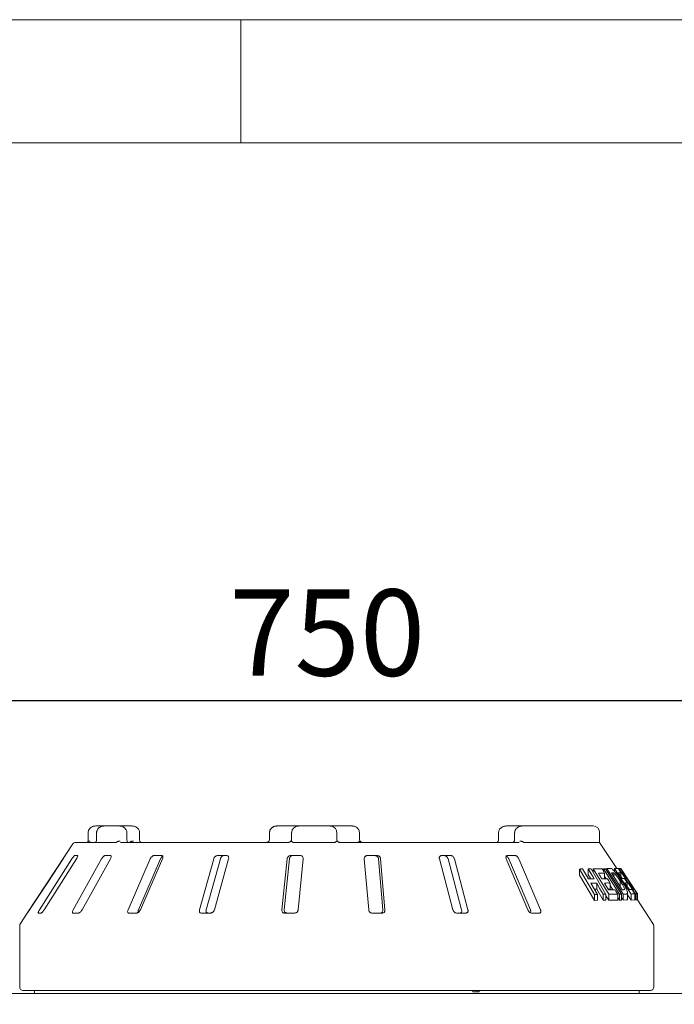
# Model space of a CAD drawing. Units: millimetres. Extents: x 5 to 415, y 5 to 292.
# Drawn here: x 351 to 378, y 252 to 292 of the extents above; entities that cross this region are included whole.
import ezdxf

# ---------------------------------------------------------------- set-up
doc = ezdxf.new("R2010")
doc.units = ezdxf.units.MM
doc.layers.add('BEMAßUNG', color=96, linetype='Continuous')
doc.styles.add('SLDTEXTSTYLE1', font='TXT', dxfattribs={"width": 0.75})
doc.dimstyles.new('SLDDIMSTYLE0', dxfattribs={"dimtxt": 3.5, "dimasz": 3.302, "dimexe": 0, "dimexo": 0.0625, "dimgap": 0.875, "dimtad": 1, "dimlfac": 15, "dimrnd": 1e-09, "dimzin": 12, "dimdsep": 46, "dimtxsty": 'SLDTEXTSTYLE1', "dimsah": 1, "dimcen": 0.09, "dimadec": 0, "dimazin": 3, "dimtfac": 1, "dimtofl": 0, "dimtmove": 0, "dimatfit": 3, "dimfxl": 0, "dimfrac": 2, "dimtolj": 1, "dimtzin": 12, "dimarcsym": 0})

# ---------------------------------------------------------------- blocks, each defined once
blk = doc.blocks.new('_D_22')
at = {"layer": 'BEMAßUNG'}
for p, q in [((339.692, 253.058), (339.692, 265.374)), ((389.692, 253.058), (389.692, 265.374)), ((389.692, 264.374), (339.692, 264.374))]:
    blk.add_line(p, q, dxfattribs=at)
for points in [[(339.692, 264.374), (342.994, 263.866), (342.994, 264.882)], [(389.692, 264.374), (386.39, 264.882), (386.39, 263.866)]]:
    blk.add_solid(points, dxfattribs=at)
at = {"layer": 'BEMAßUNG', "insert": (359.531, 268.885), "char_height": 3.5, "attachment_point": 1, "style": 'SLDTEXTSTYLE1'}
blk.add_mtext('750', dxfattribs=at)

msp = doc.modelspace()

# ---------------------------------------------------------------- linework, layer by layer
at = {"color": 7, "linetype": 'Continuous', "lineweight": 0}
for p, q in [((415, 292), (5, 292)), ((360, 287), (360, 292)), ((410, 287), (10, 287))]:
    msp.add_line(p, q, dxfattribs=at)
at = {"color": 7, "linetype": 'Continuous', "lineweight": 15}
for p, q in [((354.10713, 259.29108), (354.44803, 259.29108)), ((355.05937, 259.29108), (354.45144, 259.29108)), ((355.57149, 259.29108), (355.05671, 259.29108)), ((361.45887, 259.29108), (362.3488, 259.29108)), ((363.62546, 259.29108), (362.34939, 259.29108)), ((364.5326, 259.29108), (363.62546, 259.29108)), ((370.7792, 259.29108), (371.43448, 259.29108)), ((374.29213, 259.29108), (371.43218, 259.29108)), ((353.80284, 259.02442), (353.80284, 258.75775)), ((354.1405, 259.02442), (354.1405, 258.75775)), ((355.37524, 258.75775), (355.37524, 259.02442)), ((355.89011, 258.75775), (355.89011, 259.02442)), ((361.16157, 259.02442), (361.16157, 258.75775)), ((362.06115, 259.02442), (362.06115, 258.75775)), ((363.89213, 259.02442), (363.89213, 258.75775)), ((364.8106, 258.75775), (364.8106, 259.02442)), ((370.45966, 259.02442), (370.45966, 258.75775)), ((371.11209, 259.02442), (371.11209, 258.75775)), ((374.55879, 258.62442), (374.55879, 259.02442)), ((353.18593, 258.56453), (352.87346, 258.09108)), ((353.29722, 258.62442), (354.11167, 258.62442)), ((354.13739, 258.62442), (354.92632, 258.62442)), ((355.11418, 258.62442), (361.92118, 258.62442)), ((362.1373, 258.62442), (363.79328, 258.62442)), ((363.89213, 258.75775), (363.89964, 258.71362)), ((363.92134, 258.67446), (363.9541, 258.6453)), ((364.02546, 258.62442), (371.28899, 258.62442)), ((371.50417, 258.62442), (374.55879, 258.62442)), ((375.25347, 257.57188), (374.55879, 258.62442)), ((352.87322, 258.09073), (351.33346, 255.75775)), ((352.87527, 258.09108), (352.87346, 258.09108)), ((353.37137, 258.09108), (353.25943, 258.09108)), ((354.70807, 258.09108), (354.49315, 258.09108)), ((356.77858, 258.09108), (356.47784, 258.09108)), ((359.41747, 258.09108), (359.05494, 258.09108)), ((362.41388, 258.09108), (362.01853, 258.09108)), ((365.5284, 258.09108), (365.13183, 258.09108)), ((368.51219, 258.09108), (368.14606, 258.09108)), ((371.12683, 258.09108), (370.82041, 258.09108)), ((353.1407, 257.95775), (351.83067, 255.89108)), ((352.01722, 255.89108), (353.32725, 257.95775)), ((354.34998, 257.95775), (353.19913, 255.89108)), ((353.55733, 255.89108), (354.70818, 257.95775)), ((356.32168, 257.95775), (355.42197, 255.89108)), ((355.84346, 255.89108), (356.74322, 257.95775)), ((355.9232, 255.89108), (356.8229, 257.95775)), ((358.89826, 257.95775), (358.32158, 255.89108)), ((358.59174, 255.89108), (359.16845, 257.95775)), ((358.92578, 255.89108), (359.50246, 257.95775)), ((361.87385, 257.95775), (361.66627, 255.89108)), ((361.76352, 255.89108), (361.97111, 257.95775)), ((362.32518, 255.89108), (362.53276, 257.95775)), ((365.0107, 257.95775), (365.18881, 255.89108)), ((365.58822, 257.95775), (365.76633, 255.89108)), ((365.84977, 255.89108), (365.67167, 257.95775)), ((368.05818, 257.95775), (368.60775, 255.89108)), ((368.4109, 257.95775), (368.96049, 255.89108)), ((369.21796, 255.89108), (368.66839, 257.95775)), ((370.77279, 257.95775), (371.6499, 255.89108)), ((370.87253, 257.95775), (371.74969, 255.89108)), ((372.1606, 255.89108), (371.28349, 257.95775)), ((373.7477, 257.54489), (373.7477, 257.30283)), ((374.3492, 256.51296), (373.7477, 257.54489)), ((374.3492, 256.2709), (373.7477, 257.30283)), ((373.8702, 257.55006), (374.10688, 257.14368)), ((374.10188, 257.55299), (374.10188, 257.31094)), ((374.19801, 257.1458), (374.10188, 257.31094)), ((374.21531, 257.55099), (374.81637, 256.51872)), ((374.30226, 257.5479), (374.30226, 257.40166)), ((374.92906, 256.51958), (374.30226, 257.5479)), ((374.71966, 257.55413), (374.71966, 257.45108)), ((375.36291, 256.52301), (374.71966, 257.55413)), ((374.76398, 257.37827), (374.76398, 257.15226)), ((374.81978, 257.15159), (374.76398, 257.24103)), ((374.8015, 257.55494), (375.44467, 256.52377)), ((374.85888, 257.56054), (374.85888, 257.46293)), ((375.51861, 256.52661), (374.85888, 257.56054)), ((375.04113, 257.38999), (375.47791, 256.70499)), ((375.13158, 257.24815), (375.13158, 257.38306)), ((375.15811, 257.56724), (375.15811, 257.45159)), ((375.83366, 256.53002), (375.15811, 257.56724)), ((375.32665, 257.56724), (375.34509, 257.57005)), ((375.3355, 257.56593), (375.3355, 257.53342)), ((376.01654, 256.53233), (375.3355, 257.56593)), ((375.38047, 257.57148), (375.40245, 257.56942)), ((375.40947, 257.57112), (375.40899, 257.56622)), ((376.09675, 256.53623), (375.41484, 257.56942)), ((375.41515, 257.56617), (375.41522, 257.56776)), ((376.09724, 256.53327), (375.41515, 257.56617)), ((375.42631, 257.39394), (375.42631, 257.23046)), ((375.58601, 257.22592), (375.58601, 257.28171)), ((374.2086, 256.96911), (374.47133, 256.51784)), ((374.44015, 256.97194), (374.44015, 256.72989)), ((374.99133, 256.9774), (374.99133, 256.73535)), ((375.1027, 256.69807), (374.99133, 256.8766)), ((375.3997, 256.82765), (375.3997, 257.04653)), ((375.68311, 256.98973), (375.68311, 256.83591)), ((375.87509, 256.78688), (375.87509, 256.84636)), ((374.44015, 256.72989), (374.34853, 256.72876)), ((374.3492, 256.51296), (374.3492, 256.2709)), ((374.70279, 256.27855), (374.44015, 256.72989)), ((374.47133, 256.51784), (374.47133, 256.27579)), ((374.70279, 256.52061), (374.70279, 256.27855)), ((374.81637, 256.51872), (374.81637, 256.27667)), ((374.92906, 256.27753), (374.81637, 256.46241)), ((374.99133, 256.73535), (374.90104, 256.73523)), ((374.92906, 256.51958), (374.92906, 256.27753)), ((375.29297, 256.5232), (375.29297, 256.28114)), ((375.36291, 256.52301), (375.36291, 256.28096)), ((375.44467, 256.52377), (375.44467, 256.28171)), ((375.51861, 256.52661), (375.51861, 256.28456)), ((375.69452, 256.33627), (375.69452, 256.57967)), ((375.83366, 256.28797), (375.69452, 256.5016)), ((375.83366, 256.53002), (375.83366, 256.28797)), ((375.99062, 256.53178), (375.99062, 256.28972)), ((376.01654, 256.53233), (376.01654, 256.29028)), ((376.07082, 256.30366), (376.07082, 256.54571)), ((376.09721, 256.53424), (376.09724, 256.53327)), ((376.09724, 256.53327), (376.09724, 256.29122)), ((376.09729, 256.29206), (376.09729, 256.53424)), ((374.47133, 256.27579), (374.3492, 256.2709)), ((374.81637, 256.27667), (374.70279, 256.27855)), ((375.29297, 256.28114), (374.92906, 256.27753)), ((375.36291, 256.28096), (375.29297, 256.39306)), ((375.44467, 256.28171), (375.36291, 256.28096)), ((375.51861, 256.28456), (375.44467, 256.40042)), ((375.64829, 256.2907), (375.51861, 256.28456)), ((375.99062, 256.28972), (375.83366, 256.28797)), ((376.01654, 256.29028), (375.99062, 256.32962)), ((376.01654, 256.29028), (376.05454, 256.2953)), ((376.09724, 256.29122), (376.07082, 256.33123)), ((376.72571, 255.3412), (376.09678, 256.29414)), ((376.097, 256.29206), (376.09724, 256.29122)), ((351.33346, 255.75775), (351.05854, 255.3412)), ((351.33346, 255.75775), (351.33505, 255.75775)), ((351.78074, 255.75775), (351.89268, 255.75775)), ((353.19414, 255.75775), (353.40906, 255.75775)), ((355.4623, 255.75775), (355.76304, 255.75775)), ((358.40402, 255.75775), (358.76654, 255.75775)), ((361.78423, 255.75775), (362.17957, 255.75775)), ((365.33286, 255.75775), (365.72944, 255.75775)), ((368.76638, 255.75775), (369.13251, 255.75775)), ((371.81045, 255.75775), (372.11687, 255.75775)), ((351.02546, 255.23103), (351.02546, 252.75775)), ((376.75879, 252.75775), (376.75879, 255.23103)), ((340.12546, 252.49108), (389.25879, 252.49108)), ((376.62546, 252.62442), (351.15879, 252.62442)), ((351.62546, 252.62442), (351.62546, 252.49108)), ((369.40908, 252.55775), (369.40908, 252.62442)), ((369.6699, 252.55775), (369.40908, 252.55775)), ((369.5757, 252.55775), (369.5757, 252.62442)), ((369.6699, 252.62442), (369.6699, 252.55775)), ((376.15879, 252.49108), (376.15879, 252.62442))]:
    msp.add_line(p, q, dxfattribs=at)
at = {"color": 7, "linetype": 'Continuous', "lineweight": 15, "flags": 128}
for points in [[(351.42592, 255.89108), (352.17915, 257.03191), (352.79046, 257.95775)], [(374.33847, 257.14654), (374.27932, 257.24815), (374.22018, 257.34977), (374.10188, 257.55299)], [(374.65813, 257.55214), (374.6846, 257.50867), (374.71106, 257.4652), (374.76398, 257.37827)], [(375.31882, 257.39561), (375.35624, 257.33811), (375.39367, 257.28061), (375.46852, 257.1656)], [(374.70279, 256.52061), (374.63713, 256.63344), (374.57147, 256.74627), (374.44015, 256.97194)], [(374.88585, 257.15063), (374.91222, 257.10732), (374.93859, 257.06402), (374.99133, 256.9774)], [(375.56928, 257.16458), (375.59774, 257.12086), (375.6262, 257.07715), (375.68311, 256.98973)], [(375.18749, 256.69642), (375.21386, 256.65311), (375.24024, 256.60981), (375.29297, 256.5232)]]:
    msp.add_lwpolyline(points, dxfattribs=at)
at = {"color": 7, "linetype": 'Continuous', "lineweight": 15}
for centre, radius, start, end in [((374.29213, 259.02442), 0.26667, 0, 90), ((353.29722, 258.49108), 0.13333, 90, 146.575189), ((351.22546, 255.23103), 0.2, 146.575189, 180), ((376.55879, 255.23103), 0.2, 0, 33.424811), ((351.15879, 252.75775), 0.13333, 180, 270), ((376.62546, 252.75775), 0.13333, 270, 0)]:
    msp.add_arc(centre, radius, start, end, dxfattribs=at)
for points, knots in [([(354.10713, 259.29108), (354.08797, 259.29017), (354.04293, 259.28803), (353.97548, 259.26831), (353.91065, 259.23243), (353.85868, 259.18415), (353.82285, 259.12624), (353.80355, 259.07117), (353.80514, 259.03663), (353.8057, 259.02442)], [0, 0, 0, 0, 0.13103217, 0.30816322, 0.47306841, 0.62724853, 0.77469056, 0.92034116, 1, 1, 1, 1]), ([(354.45144, 259.29108), (354.43209, 259.2902), (354.38626, 259.28809), (354.31757, 259.26867), (354.25137, 259.23311), (354.19839, 259.18528), (354.16153, 259.12787), (354.14179, 259.07245), (354.14253, 259.03728), (354.1428, 259.02437)], [0, 0, 0, 0, 0.12975847, 0.30737642, 0.4721089, 0.6255066, 0.77183039, 0.91626171, 1, 1, 1, 1]), ([(354.45144, 259.29108), (354.45116, 259.29108), (354.45059, 259.29108), (354.44953, 259.29108), (354.44786, 259.29107), (354.44481, 259.29103), (354.43915, 259.29088), (354.4286, 259.2904), (354.40868, 259.28868), (354.36848, 259.28213), (354.30287, 259.26047), (354.24009, 259.21799), (354.19221, 259.16193), (354.16225, 259.10451), (354.15242, 259.05436), (354.15212, 259.02722), (354.15209, 259.02442)], [0, 0, 0, 0, 0.00192108, 0.00384717, 0.00712884, 0.01321058, 0.024487, 0.04543311, 0.08459947, 0.15966997, 0.32045391, 0.54853262, 0.66105545, 0.81658332, 0.9810849, 1, 1, 1, 1]), ([(355.37349, 259.0245), (355.37283, 259.04342), (355.37139, 259.08438), (355.34606, 259.14262), (355.30669, 259.19529), (355.25435, 259.2381), (355.19047, 259.27011), (355.12378, 259.28819), (355.07881, 259.29021), (355.05937, 259.29108)], [0, 0, 0, 0, 0.12269278, 0.26552831, 0.40553374, 0.54988999, 0.70384809, 0.87201996, 1, 1, 1, 1]), ([(355.88834, 259.02448), (355.88768, 259.04335), (355.88627, 259.0842), (355.86092, 259.14226), (355.82154, 259.19479), (355.76913, 259.23756), (355.70505, 259.26965), (355.63748, 259.28808), (355.59163, 259.29017), (355.57149, 259.29108)], [0, 0, 0, 0, 0.12206588, 0.2642182, 0.40351972, 0.54726553, 0.70066655, 0.86847183, 1, 1, 1, 1]), ([(361.45887, 259.29108), (361.43992, 259.29014), (361.3957, 259.28794), (361.32953, 259.26785), (361.2661, 259.23156), (361.21524, 259.18276), (361.18041, 259.12435), (361.16198, 259.06971), (361.16376, 259.03588), (361.16436, 259.02442)], [0, 0, 0, 0, 0.13248225, 0.30914848, 0.47437708, 0.62942205, 0.77797673, 0.92482271, 1, 1, 1, 1]), ([(361.45887, 259.29108), (361.4586, 259.29108), (361.45804, 259.29108), (361.45702, 259.29108), (361.4554, 259.29107), (361.45243, 259.29103), (361.44692, 259.29089), (361.43664, 259.2904), (361.4172, 259.2887), (361.37784, 259.28217), (361.31361, 259.26051), (361.25215, 259.21799), (361.20534, 259.16192), (361.17605, 259.1045), (361.16645, 259.05435), (361.16615, 259.02722), (361.16612, 259.02442)], [0, 0, 0, 0, 0.00192228, 0.00382572, 0.00708959, 0.01313952, 0.02436098, 0.0452186, 0.08426516, 0.15926201, 0.32046752, 0.54844296, 0.6609375, 0.81648454, 0.98107322, 1, 1, 1, 1]), ([(362.06318, 259.02442), (362.06321, 259.02722), (362.0635, 259.05435), (362.07289, 259.1045), (362.10153, 259.16192), (362.1473, 259.21799), (362.20739, 259.26051), (362.27019, 259.28217), (362.30866, 259.2887), (362.32766, 259.2904), (362.33771, 259.29089), (362.34309, 259.29103), (362.346, 259.29107), (362.34758, 259.29108), (362.34858, 259.29108), (362.34912, 259.29108), (362.34939, 259.29108)], [0, 0, 0, 0, 0.01892678, 0.18351546, 0.3390625, 0.45155704, 0.67953248, 0.84073799, 0.91573484, 0.9547814, 0.97563902, 0.98686048, 0.99291041, 0.99617428, 0.99807772, 1, 1, 1, 1]), ([(363.62546, 259.29108), (363.62571, 259.29108), (363.62622, 259.29108), (363.62715, 259.29108), (363.62863, 259.29107), (363.63133, 259.29103), (363.63634, 259.29089), (363.6457, 259.2904), (363.6634, 259.2887), (363.69922, 259.28217), (363.75772, 259.26051), (363.81372, 259.21799), (363.85638, 259.16192), (363.88307, 259.1045), (363.89182, 259.05435), (363.8921, 259.02722), (363.89213, 259.02442)], [0, 0, 0, 0, 0.00192228, 0.00382572, 0.00708959, 0.01313952, 0.02436098, 0.0452186, 0.08426516, 0.15926201, 0.32046752, 0.54844296, 0.6609375, 0.81648454, 0.98107322, 1, 1, 1, 1]), ([(364.5326, 259.29108), (364.53286, 259.29108), (364.53338, 259.29108), (364.53435, 259.29108), (364.53589, 259.29107), (364.5387, 259.29103), (364.54393, 259.29089), (364.55366, 259.2904), (364.57208, 259.2887), (364.60937, 259.28217), (364.67025, 259.26051), (364.72852, 259.21799), (364.7729, 259.16192), (364.80067, 259.1045), (364.80978, 259.05435), (364.81006, 259.02722), (364.81009, 259.02442)], [0, 0, 0, 0, 0.00192228, 0.00382572, 0.007089587, 0.01313952, 0.024360983, 0.045218599, 0.084265158, 0.159262012, 0.320467519, 0.548442957, 0.660937502, 0.816484537, 0.981073219, 1, 1, 1, 1]), ([(370.7792, 259.29108), (370.75965, 259.29022), (370.71271, 259.28815), (370.64214, 259.2689), (370.57391, 259.23343), (370.51952, 259.18583), (370.48167, 259.12883), (370.46118, 259.07329), (370.46174, 259.03776), (370.46195, 259.02439)], [0, 0, 0, 0, 0.12720024, 0.30555255, 0.47096903, 0.62441812, 0.77001216, 0.91346555, 1, 1, 1, 1]), ([(371.43218, 259.29108), (371.41262, 259.29022), (371.36561, 259.28815), (371.29493, 259.26892), (371.22658, 259.23347), (371.17211, 259.18591), (371.13418, 259.12894), (371.11364, 259.07338), (371.11417, 259.0378), (371.11438, 259.02437)], [0, 0, 0, 0, 0.12710303, 0.30549241, 0.47090796, 0.62429865, 0.76979139, 0.91313138, 1, 1, 1, 1]), ([(353.80131, 258.65761), (353.7918, 258.64795), (353.77811, 258.63404), (353.7694, 258.62722), (353.76675, 258.62514)], [0, 0, 0, 0, 0.69501594, 1, 1, 1, 1]), ([(353.80268, 258.75774), (353.80272, 258.75446), (353.80304, 258.7304), (353.80004, 258.68615), (353.79399, 258.6534), (353.79106, 258.63758)], [0, 0, 0, 0, 0.07541862, 0.55329017, 1, 1, 1, 1]), ([(353.80163, 258.65735), (353.80176, 258.65761), (353.8054, 258.6647), (353.82441, 258.67166), (353.85283, 258.67539), (353.87441, 258.67283), (353.88337, 258.67111), (353.88358, 258.67107)], [0, 0, 0, 0, 0.01369605, 0.3769647, 0.74582357, 0.99391458, 1, 1, 1, 1]), ([(354.13618, 258.66112), (354.12626, 258.65184), (354.10867, 258.63538), (354.0919, 258.62328), (354.08468, 258.61976), (354.08615, 258.62031), (354.08632, 258.62037)], [0, 0, 0, 0, 0.41288736, 0.73278147, 0.97007964, 1, 1, 1, 1]), ([(354.13739, 258.62442), (354.13434, 258.62491), (354.12859, 258.62584), (354.12606, 258.63225), (354.1261, 258.6369), (354.1261, 258.63774)], [0, 0, 0, 0, 0.48125572, 0.9062959, 1, 1, 1, 1]), ([(354.14031, 258.75774), (354.14036, 258.75462), (354.14073, 258.7316), (354.13722, 258.69011), (354.13025, 258.66011), (354.12698, 258.64602)], [0, 0, 0, 0, 0.07663346, 0.56646191, 1, 1, 1, 1]), ([(354.95983, 258.63774), (354.95393, 258.6339), (354.94153, 258.62581), (354.93155, 258.6249), (354.92632, 258.62442)], [0, 0, 0, 0, 0.475956998, 1, 1, 1, 1]), ([(354.95983, 258.63774), (354.97127, 258.64507), (354.99416, 258.65972), (355.03745, 258.67214), (355.07662, 258.6753), (355.10011, 258.67283), (355.10922, 258.67111), (355.10944, 258.67107)], [0, 0, 0, 0, 0.26925733, 0.53839941, 0.81168324, 0.99549137, 1, 1, 1, 1]), ([(355.41029, 258.61899), (355.41081, 258.61865), (355.41278, 258.61737), (355.40402, 258.62631), (355.39198, 258.6511), (355.38097, 258.69003), (355.37493, 258.728), (355.37595, 258.75138), (355.37622, 258.75765)], [0, 0, 0, 0, 0.06999959, 0.26314528, 0.46603338, 0.67832057, 0.91372019, 1, 1, 1, 1]), ([(355.50055, 258.63774), (355.51244, 258.64507), (355.53622, 258.65972), (355.57964, 258.67214), (355.61809, 258.6753), (355.64073, 258.67283), (355.64945, 258.67111), (355.64966, 258.67107)], [0, 0, 0, 0, 0.26925733, 0.53839941, 0.81168324, 0.99549137, 1, 1, 1, 1]), ([(355.93148, 258.62296), (355.93065, 258.62342), (355.92901, 258.62432), (355.91568, 258.64118), (355.90207, 258.67212), (355.89172, 258.71311), (355.89108, 258.74366), (355.89079, 258.7579)], [0, 0, 0, 0, 0.19214228, 0.38515803, 0.58653601, 0.80731132, 1, 1, 1, 1]), ([(361.1328, 258.67492), (361.12929, 258.67107), (361.11655, 258.6571), (361.08771, 258.64008), (361.053, 258.62728), (361.02582, 258.62368), (361.01279, 258.62485), (361.00744, 258.62533)], [0, 0, 0, 0, 0.119483701, 0.4327512, 0.66275906, 0.861447633, 1, 1, 1, 1]), ([(361.16088, 258.77171), (361.16124, 258.76508), (361.16242, 258.74295), (361.15548, 258.70723), (361.13977, 258.68481), (361.13267, 258.67467)], [0, 0, 0, 0, 0.19015608, 0.634192782, 1, 1, 1, 1]), ([(361.13399, 258.67387), (361.13397, 258.67329), (361.13395, 258.6727), (361.135, 258.67111), (361.13503, 258.67107)], [0, 0, 0, 0, 0.97404091, 1, 1, 1, 1]), ([(361.92118, 258.62442), (361.9318, 258.62512), (361.94505, 258.62601), (361.9713, 258.63295), (362.00136, 258.64594), (362.0209, 258.66221), (362.03154, 258.67107)], [0, 0, 0, 0, 0.2378406, 0.29649845, 0.61691225, 1, 1, 1, 1]), ([(362.06046, 258.77147), (362.06082, 258.76495), (362.06204, 258.74257), (362.05404, 258.70443), (362.03558, 258.68004), (362.02661, 258.6682)], [0, 0, 0, 0, 0.17449182, 0.59882684, 1, 1, 1, 1]), ([(362.09139, 258.63774), (362.08169, 258.64508), (362.06228, 258.65974), (362.04212, 258.67215), (362.03254, 258.6753), (362.03127, 258.67282), (362.03153, 258.67111), (362.03154, 258.67107)], [0, 0, 0, 0, 0.269438906, 0.538762095, 0.812057169, 0.995491362, 1, 1, 1, 1]), ([(362.1373, 258.62442), (362.12917, 258.62491), (362.11386, 258.62584), (362.09886, 258.63225), (362.09254, 258.6369), (362.09139, 258.63774)], [0, 0, 0, 0, 0.48125572, 0.9062959, 1, 1, 1, 1]), ([(363.84139, 258.63774), (363.83446, 258.6339), (363.81991, 258.62581), (363.80244, 258.6249), (363.79328, 258.62442)], [0, 0, 0, 0, 0.475957, 1, 1, 1, 1]), ([(363.84139, 258.63774), (363.85238, 258.64507), (363.87436, 258.65972), (363.90089, 258.67214), (363.91702, 258.6753), (363.92262, 258.67283), (363.92411, 258.67111), (363.92415, 258.67107)], [0, 0, 0, 0, 0.269257331, 0.538399413, 0.811683241, 0.995491375, 1, 1, 1, 1]), ([(363.89213, 258.75775), (363.89359, 258.74277), (363.89652, 258.71281), (363.9127, 258.68476), (363.92321, 258.67219), (363.92415, 258.67107)], [0, 0, 0, 0, 0.476549555, 0.953109276, 1, 1, 1, 1]), ([(363.92415, 258.67107), (363.92429, 258.6709), (363.9321, 258.66181), (363.94957, 258.64592), (363.98169, 258.63033), (364.0084, 258.62487), (364.02162, 258.62452), (364.02546, 258.62442)], [0, 0, 0, 0, 0.00697481, 0.38292639, 0.70315825, 0.91376828, 1, 1, 1, 1]), ([(364.77047, 258.63774), (364.78085, 258.64507), (364.80162, 258.65972), (364.82505, 258.67214), (364.83796, 258.6753), (364.84141, 258.67283), (364.84203, 258.67111), (364.84205, 258.67107)], [0, 0, 0, 0, 0.26925733, 0.53839941, 0.81168324, 0.99549137, 1, 1, 1, 1]), ([(364.81009, 258.75775), (364.81156, 258.74277), (364.81448, 258.71281), (364.83063, 258.68476), (364.84111, 258.67219), (364.84205, 258.67107)], [0, 0, 0, 0, 0.476549555, 0.953109276, 1, 1, 1, 1]), ([(364.84205, 258.67107), (364.84221, 258.6709), (364.85104, 258.66181), (364.87029, 258.64592), (364.90407, 258.63033), (364.93128, 258.62487), (364.94446, 258.62452), (364.94829, 258.62442)], [0, 0, 0, 0, 0.00697481, 0.38292639, 0.70315825, 0.91376828, 1, 1, 1, 1]), ([(370.45866, 258.75763), (370.45894, 258.75308), (370.46023, 258.73254), (370.45214, 258.69681), (370.43588, 258.65906), (370.41553, 258.63513), (370.39896, 258.62523), (370.39242, 258.62493), (370.38903, 258.62478)], [0, 0, 0, 0, 0.05277129, 0.23840434, 0.42125861, 0.60216882, 0.79419769, 1, 1, 1, 1]), ([(371.11145, 258.75781), (371.11099, 258.74359), (371.11001, 258.71275), (371.09707, 258.67115), (371.07932, 258.64046), (371.06323, 258.6261), (371.05785, 258.62434), (371.05698, 258.62456), (371.05665, 258.62464)], [0, 0, 0, 0, 0.15486725, 0.33601892, 0.51176104, 0.68571502, 0.88013657, 1, 1, 1, 1]), ([(371.46417, 258.63774), (371.45181, 258.64508), (371.42711, 258.65974), (371.38403, 258.67215), (371.34698, 258.6753), (371.32577, 258.67282), (371.31771, 258.67111), (371.31751, 258.67107)], [0, 0, 0, 0, 0.26943891, 0.53876209, 0.81205717, 0.99549136, 1, 1, 1, 1]), ([(371.50417, 258.62442), (371.49812, 258.62491), (371.48673, 258.62584), (371.47251, 258.63225), (371.46545, 258.6369), (371.46417, 258.63774)], [0, 0, 0, 0, 0.48125572, 0.9062959, 1, 1, 1, 1]), ([(352.79046, 257.95775), (352.79999, 257.97225), (352.82116, 258.00444), (352.84791, 258.04607), (352.86687, 258.07626), (352.87483, 258.08955), (352.87516, 258.0907), (352.87527, 258.09108)], [0, 0, 0, 0, 0.2271985, 0.5045488, 0.70268419, 0.90180797, 1, 1, 1, 1]), ([(353.25943, 258.09108), (353.2575, 258.09078), (353.2519, 258.08991), (353.23767, 258.08015), (353.21607, 258.05918), (353.18975, 258.02813), (353.16347, 257.99273), (353.14747, 257.96814), (353.1407, 257.95775)], [0, 0, 0, 0, 0.08730733, 0.2521913, 0.42321624, 0.61477114, 0.83715425, 1, 1, 1, 1]), ([(353.32725, 257.95775), (353.33602, 257.97225), (353.35549, 258.00444), (353.37417, 258.04607), (353.38178, 258.07626), (353.37938, 258.08955), (353.37336, 258.0907), (353.37137, 258.09108)], [0, 0, 0, 0, 0.2271985, 0.5045488, 0.70268419, 0.90180797, 1, 1, 1, 1]), ([(354.49315, 258.09108), (354.4895, 258.09078), (354.47897, 258.08991), (354.45742, 258.08015), (354.42898, 258.05918), (354.39821, 258.02813), (354.37069, 257.99273), (354.35613, 257.96814), (354.34998, 257.95775)], [0, 0, 0, 0, 0.08730733, 0.2521913, 0.42321624, 0.61477114, 0.83715425, 1, 1, 1, 1]), ([(354.70818, 257.95775), (354.71548, 257.97225), (354.7317, 258.00444), (354.74081, 258.04607), (354.73647, 258.07626), (354.72391, 258.08955), (354.712, 258.0907), (354.70807, 258.09108)], [0, 0, 0, 0, 0.2271985, 0.5045488, 0.70268419, 0.90180797, 1, 1, 1, 1]), ([(356.47784, 258.09108), (356.47278, 258.09078), (356.45815, 258.08991), (356.431, 258.08015), (356.398, 258.05918), (356.36523, 258.02813), (356.33866, 257.99273), (356.32672, 257.96814), (356.32168, 257.95775)], [0, 0, 0, 0, 0.087307326, 0.252191298, 0.42321624, 0.614771139, 0.837154254, 1, 1, 1, 1]), ([(356.74322, 257.95775), (356.75056, 257.97215), (356.76688, 258.00412), (356.7981, 258.04194), (356.82166, 258.05812), (356.82828, 258.06266)], [0, 0, 0, 0, 0.37076235, 0.82325655, 1, 1, 1, 1]), ([(356.8229, 257.95775), (356.82816, 257.97225), (356.83983, 258.00444), (356.83865, 258.04607), (356.8227, 258.07626), (356.80097, 258.08955), (356.78414, 258.0907), (356.77858, 258.09108)], [0, 0, 0, 0, 0.2271985, 0.5045488, 0.70268419, 0.90180797, 1, 1, 1, 1]), ([(359.05494, 258.09108), (359.04887, 258.09078), (359.03131, 258.08991), (359.00072, 258.08015), (358.9658, 258.05918), (358.93366, 258.02813), (358.91016, 257.99273), (358.9018, 257.96814), (358.89826, 257.95775)], [0, 0, 0, 0, 0.08730733, 0.2521913, 0.42321624, 0.61477114, 0.83715425, 1, 1, 1, 1]), ([(359.16845, 257.95775), (359.17372, 257.97225), (359.18541, 258.00444), (359.21939, 258.04607), (359.26166, 258.07626), (359.29751, 258.08955), (359.3182, 258.0907), (359.32505, 258.09108)], [0, 0, 0, 0, 0.22725458, 0.50460576, 0.70259577, 0.90156908, 1, 1, 1, 1]), ([(359.50246, 257.95775), (359.50525, 257.97225), (359.51144, 258.00444), (359.50006, 258.04607), (359.47378, 258.07626), (359.44463, 258.08955), (359.42421, 258.0907), (359.41747, 258.09108)], [0, 0, 0, 0, 0.2271985, 0.5045488, 0.70268419, 0.90180797, 1, 1, 1, 1]), ([(362.01853, 258.09108), (362.01193, 258.09078), (361.99285, 258.08991), (361.96127, 258.08015), (361.92722, 258.05918), (361.89827, 258.02813), (361.87972, 257.99273), (361.8756, 257.96814), (361.87385, 257.95775)], [0, 0, 0, 0, 0.087307326, 0.252191298, 0.42321624, 0.614771139, 0.837154254, 1, 1, 1, 1]), ([(361.97111, 257.95775), (361.97391, 257.97225), (361.98013, 258.00444), (362.00894, 258.04607), (362.0492, 258.07626), (362.08586, 258.08955), (362.10832, 258.0907), (362.11576, 258.09108)], [0, 0, 0, 0, 0.22725458, 0.50460576, 0.70259577, 0.90156908, 1, 1, 1, 1]), ([(362.53276, 257.95775), (362.53286, 257.97225), (362.53307, 258.00444), (362.5124, 258.04607), (362.47788, 258.07626), (362.44363, 258.08955), (362.42127, 258.0907), (362.41388, 258.09108)], [0, 0, 0, 0, 0.2271985, 0.5045488, 0.70268419, 0.90180797, 1, 1, 1, 1]), ([(365.13183, 258.09108), (365.12522, 258.09078), (365.10614, 258.08991), (365.0761, 258.08015), (365.04563, 258.05918), (365.02219, 258.02813), (365.01008, 257.99273), (365.01052, 257.96814), (365.0107, 257.95775)], [0, 0, 0, 0, 0.08730733, 0.2521913, 0.42321624, 0.61477114, 0.83715425, 1, 1, 1, 1]), ([(365.44498, 258.09108), (365.45163, 258.09078), (365.47079, 258.08991), (365.50236, 258.08012), (365.53622, 258.05911), (365.56479, 258.02806), (365.58285, 257.99268), (365.58662, 257.96812), (365.58822, 257.95775)], [0, 0, 0, 0, 0.08765325, 0.25264182, 0.42368644, 0.61517673, 0.83743279, 1, 1, 1, 1]), ([(365.67167, 257.95775), (365.66907, 257.97225), (365.66329, 258.00444), (365.63498, 258.04607), (365.59499, 258.07626), (365.55838, 258.08955), (365.53585, 258.0907), (365.5284, 258.09108)], [0, 0, 0, 0, 0.2271985, 0.5045488, 0.70268419, 0.90180797, 1, 1, 1, 1]), ([(368.14606, 258.09108), (368.13999, 258.09078), (368.12244, 258.08991), (368.09633, 258.08015), (368.07187, 258.05918), (368.05582, 258.02813), (368.05111, 257.99273), (368.05608, 257.96814), (368.05818, 257.95775)], [0, 0, 0, 0, 0.087307326, 0.252191298, 0.42321624, 0.614771139, 0.837154254, 1, 1, 1, 1]), ([(368.25478, 258.09108), (368.26094, 258.09078), (368.27868, 258.08991), (368.30945, 258.08012), (368.34438, 258.05911), (368.37632, 258.02806), (368.39945, 257.99268), (368.4075, 257.96812), (368.4109, 257.95775)], [0, 0, 0, 0, 0.08765325, 0.25264182, 0.42368644, 0.61517673, 0.83743279, 1, 1, 1, 1]), ([(368.66839, 257.95775), (368.6633, 257.97225), (368.65199, 258.00444), (368.6183, 258.04607), (368.57603, 258.07626), (368.53999, 258.08955), (368.51909, 258.0907), (368.51219, 258.09108)], [0, 0, 0, 0, 0.2271985, 0.5045488, 0.70268419, 0.90180797, 1, 1, 1, 1]), ([(370.82041, 258.09108), (370.81535, 258.09078), (370.80073, 258.08991), (370.78064, 258.08015), (370.76416, 258.05918), (370.75676, 258.02813), (370.75983, 257.99273), (370.76894, 257.96814), (370.77279, 257.95775)], [0, 0, 0, 0, 0.08730733, 0.2521913, 0.42321624, 0.61477114, 0.83715425, 1, 1, 1, 1]), ([(370.77532, 258.07119), (370.78196, 258.0673), (370.80068, 258.05635), (370.8295, 258.02777), (370.85594, 257.99273), (370.86761, 257.96814), (370.87253, 257.95775)], [0, 0, 0, 0, 0.154408837, 0.435371335, 0.76147465, 1, 1, 1, 1]), ([(371.28349, 257.95775), (371.27631, 257.97225), (371.26038, 258.00444), (371.22401, 258.04607), (371.18283, 258.07626), (371.15023, 258.08955), (371.13264, 258.0907), (371.12683, 258.09108)], [0, 0, 0, 0, 0.2271985, 0.504548796, 0.702684189, 0.901807974, 1, 1, 1, 1]), ([(373.7477, 257.54489), (373.75801, 257.54542), (373.77862, 257.5465), (373.81965, 257.54822), (373.84998, 257.54932), (373.8702, 257.55006)], [0, 0, 0, 0, 0.25000413, 0.50000748, 1, 1, 1, 1]), ([(374.10188, 257.55299), (374.11143, 257.55293), (374.13054, 257.55282), (374.16856, 257.55215), (374.19661, 257.55146), (374.21531, 257.55099)], [0, 0, 0, 0, 0.25000417, 0.50000754, 1, 1, 1, 1]), ([(374.30226, 257.5479), (374.33352, 257.54941), (374.39606, 257.55242), (374.51668, 257.55528), (374.60155, 257.5534), (374.65813, 257.55214)], [0, 0, 0, 0, 0.25002225, 0.500042376, 1, 1, 1, 1]), ([(374.76398, 257.37827), (374.74361, 257.37888), (374.70286, 257.3801), (374.61893, 257.38098), (374.55309, 257.37945), (374.50919, 257.37843)], [0, 0, 0, 0, 0.25001538, 0.50002849, 1, 1, 1, 1]), ([(374.50919, 257.37843), (374.52078, 257.35942), (374.54394, 257.3214), (374.59028, 257.24536), (374.62504, 257.18832), (374.64821, 257.1503)], [0, 0, 0, 0, 0.2500004, 0.5000008, 1, 1, 1, 1]), ([(374.71966, 257.55413), (374.72659, 257.55431), (374.74044, 257.55466), (374.76794, 257.55493), (374.78807, 257.55493), (374.8015, 257.55494)], [0, 0, 0, 0, 0.25000417, 0.50000754, 1, 1, 1, 1]), ([(374.85888, 257.56054), (374.86986, 257.56135), (374.89183, 257.56298), (374.9346, 257.56544), (374.96524, 257.56629), (374.98566, 257.56686)], [0, 0, 0, 0, 0.250008311, 0.50001516, 1, 1, 1, 1]), ([(374.98566, 257.56686), (374.9983, 257.5666), (375.02344, 257.56609), (375.07485, 257.54131), (375.1484, 257.47238), (375.244, 257.36032), (375.35458, 257.2086), (375.42917, 257.09332), (375.46646, 257.03569)], [0, 0, 0, 0, 0.14230188, 0.28298284, 0.43178467, 0.57994773, 0.79002244, 1, 1, 1, 1]), ([(375.07201, 257.39139), (375.06946, 257.3913), (375.06436, 257.39111), (375.05411, 257.39064), (375.04632, 257.39025), (375.04113, 257.38999)], [0, 0, 0, 0, 0.25000085, 0.50000154, 1, 1, 1, 1]), ([(375.13158, 257.38306), (375.1259, 257.38508), (375.11457, 257.38913), (375.09513, 257.39141), (375.08125, 257.3914), (375.07201, 257.39139)], [0, 0, 0, 0, 0.250724232, 0.500966309, 1, 1, 1, 1]), ([(375.3997, 257.04653), (375.37033, 257.09214), (375.32082, 257.16903), (375.25105, 257.26676), (375.19711, 257.33122), (375.15775, 257.36848), (375.1394, 257.3787), (375.13158, 257.38306)], [0, 0, 0, 0, 0.32928427, 0.55512638, 0.71707469, 0.87942567, 1, 1, 1, 1]), ([(375.15811, 257.56724), (375.17265, 257.56857), (375.20175, 257.57122), (375.25518, 257.57338), (375.28931, 257.571), (375.31206, 257.56942)], [0, 0, 0, 0, 0.250022121, 0.500042126, 1, 1, 1, 1]), ([(375.31206, 257.56942), (375.32158, 257.55479), (375.34063, 257.52555), (375.37871, 257.46705), (375.40727, 257.42318), (375.42631, 257.39394)], [0, 0, 0, 0, 0.25000046, 0.50000092, 1, 1, 1, 1]), ([(375.33878, 257.57016), (375.33505, 257.57034), (375.32731, 257.57072), (375.31741, 257.56965), (375.31227, 257.5691)], [0, 0, 0, 0, 0.4814484, 1, 1, 1, 1]), ([(375.42631, 257.39394), (375.41826, 257.39467), (375.40217, 257.39614), (375.36741, 257.39751), (375.33825, 257.39637), (375.31882, 257.39561)], [0, 0, 0, 0, 0.2500153, 0.50002834, 1, 1, 1, 1]), ([(375.3355, 257.56593), (375.33968, 257.56674), (375.34803, 257.56837), (375.36334, 257.57069), (375.37306, 257.57127), (375.37954, 257.57165)], [0, 0, 0, 0, 0.25000976, 0.50001781, 1, 1, 1, 1]), ([(375.37954, 257.57165), (375.38401, 257.5709), (375.39209, 257.56953), (375.41171, 257.55095), (375.45101, 257.49795), (375.49603, 257.43327), (375.54107, 257.36662), (375.56911, 257.3242), (375.58014, 257.3075)], [0, 0, 0, 0, 0.254711473, 0.460981691, 0.613073284, 0.764555363, 0.907365761, 1, 1, 1, 1]), ([(375.41472, 257.56934), (375.41461, 257.56957), (375.41399, 257.5709), (375.41152, 257.57102), (375.40947, 257.57112)], [0, 0, 0, 0, 0.17081806, 1, 1, 1, 1]), ([(375.48501, 257.39907), (375.48403, 257.39901), (375.48206, 257.39888), (375.47806, 257.39849), (375.4749, 257.39813), (375.47278, 257.39789)], [0, 0, 0, 0, 0.25000137, 0.50000248, 1, 1, 1, 1]), ([(375.47278, 257.39789), (375.4859, 257.37797), (375.51213, 257.33813), (375.56459, 257.25846), (375.60393, 257.1987), (375.63017, 257.15886)], [0, 0, 0, 0, 0.2500003, 0.50000061, 1, 1, 1, 1]), ([(375.58601, 257.28171), (375.57581, 257.29709), (375.55792, 257.32407), (375.53448, 257.35757), (375.51666, 257.38179), (375.49724, 257.40377), (375.49405, 257.39844), (375.48722, 257.39891), (375.48501, 257.39907)], [0, 0, 0, 0, 0.13138375, 0.23051671, 0.3292308, 0.43322471, 0.81627496, 1, 1, 1, 1]), ([(375.58014, 257.3075), (375.59737, 257.2812), (375.63562, 257.22282), (375.68314, 257.14747), (375.70861, 257.10455), (375.71692, 257.08905), (375.7187, 257.08573)], [0, 0, 0, 0, 0.28083111, 0.62316792, 0.91933296, 1, 1, 1, 1]), ([(375.6553, 257.16378), (375.65441, 257.16714), (375.65286, 257.173), (375.64008, 257.19639), (375.62177, 257.22647), (375.60251, 257.25656), (375.59065, 257.27464), (375.58601, 257.28171)], [0, 0, 0, 0, 0.27997978, 0.48866794, 0.69900763, 0.88233741, 1, 1, 1, 1]), ([(374.10688, 257.14368), (374.1266, 257.14424), (374.16605, 257.14536), (374.24377, 257.1467), (374.30059, 257.14661), (374.33847, 257.14654)], [0, 0, 0, 0, 0.25000906, 0.50001653, 1, 1, 1, 1]), ([(374.44015, 256.97194), (374.42127, 256.97202), (374.38352, 256.97218), (374.30685, 256.97163), (374.2479, 256.97011), (374.2086, 256.96911)], [0, 0, 0, 0, 0.25000889, 0.50001621, 1, 1, 1, 1]), ([(374.64821, 257.1503), (374.66875, 257.15084), (374.70981, 257.15191), (374.78989, 257.15272), (374.84747, 257.15147), (374.88585, 257.15063)], [0, 0, 0, 0, 0.25001295, 0.50002399, 1, 1, 1, 1]), ([(374.99133, 256.9774), (374.97225, 256.97788), (374.93409, 256.97884), (374.85572, 256.97942), (374.7945, 256.97801), (374.75369, 256.97708)], [0, 0, 0, 0, 0.2500127, 0.50002353, 1, 1, 1, 1]), ([(374.75369, 256.97708), (374.76791, 256.95374), (374.79635, 256.90705), (374.85323, 256.81369), (374.8959, 256.74366), (374.92435, 256.69698)], [0, 0, 0, 0, 0.25000045, 0.5000009, 1, 1, 1, 1]), ([(375.52864, 256.70672), (375.53994, 256.7071), (375.55794, 256.70771), (375.56756, 256.72806), (375.56108, 256.76118), (375.53403, 256.82238), (375.47929, 256.91998), (375.42816, 257.00127), (375.3997, 257.04653)], [0, 0, 0, 0, 0.20486031, 0.32623464, 0.42963785, 0.53330278, 0.74020488, 1, 1, 1, 1]), ([(375.46646, 257.03569), (375.48941, 256.99921), (375.53525, 256.92635), (375.60308, 256.80896), (375.66105, 256.69604), (375.6946, 256.60423), (375.69634, 256.5549), (375.67728, 256.53567), (375.65797, 256.53373), (375.64829, 256.53276)], [0, 0, 0, 0, 0.13865538, 0.276859869, 0.456817335, 0.606269214, 0.755497182, 0.877456546, 1, 1, 1, 1]), ([(375.46852, 257.1656), (375.47769, 257.16602), (375.49604, 257.16686), (375.53054, 257.16721), (375.55378, 257.16563), (375.56928, 257.16458)], [0, 0, 0, 0, 0.25001287, 0.50002384, 1, 1, 1, 1]), ([(375.68311, 256.98973), (375.67549, 256.99031), (375.66023, 256.99149), (375.62754, 256.99251), (375.60042, 256.99145), (375.58234, 256.99075)], [0, 0, 0, 0, 0.250012617, 0.500023377, 1, 1, 1, 1]), ([(375.58234, 256.99075), (375.59765, 256.96723), (375.62826, 256.92019), (375.68949, 256.82612), (375.73541, 256.75557), (375.76602, 256.70853)], [0, 0, 0, 0, 0.25000028, 0.50000056, 1, 1, 1, 1]), ([(375.63017, 257.15886), (375.63138, 257.159), (375.6338, 257.15928), (375.63854, 257.15965), (375.64188, 257.15985), (375.6441, 257.15998)], [0, 0, 0, 0, 0.250001741, 0.500003147, 1, 1, 1, 1]), ([(375.6441, 257.15998), (375.64525, 257.16013), (375.64753, 257.16042), (375.65199, 257.16078), (375.65398, 257.16258), (375.6553, 257.16378)], [0, 0, 0, 0, 0.25006995, 0.50014106, 1, 1, 1, 1]), ([(375.7187, 257.08573), (375.72888, 257.07307), (375.74721, 257.05026), (375.79332, 256.98455), (375.84353, 256.91049), (375.87829, 256.85791), (375.89491, 256.83276)], [0, 0, 0, 0, 0.29915255, 0.53910068, 0.77958551, 1, 1, 1, 1]), ([(375.76008, 256.98834), (375.75876, 256.98829), (375.75612, 256.98819), (375.7507, 256.98771), (375.74631, 256.98723), (375.74339, 256.98691)], [0, 0, 0, 0, 0.25000256, 0.50000463, 1, 1, 1, 1]), ([(375.74339, 256.98691), (375.75856, 256.96387), (375.78889, 256.9178), (375.84956, 256.82566), (375.89506, 256.75656), (375.9254, 256.71049)], [0, 0, 0, 0, 0.25000034, 0.50000067, 1, 1, 1, 1]), ([(375.87509, 256.84636), (375.86304, 256.86453), (375.84197, 256.8963), (375.8144, 256.9358), (375.7943, 256.96304), (375.77784, 256.98251), (375.76867, 256.9885), (375.76381, 256.98818), (375.76069, 256.98832), (375.76008, 256.98834)], [0, 0, 0, 0, 0.154668, 0.27042916, 0.3859744, 0.50677882, 0.72568722, 0.94600967, 1, 1, 1, 1]), ([(375.95045, 256.72342), (375.94774, 256.72885), (375.94234, 256.73972), (375.92405, 256.77022), (375.90085, 256.80702), (375.88357, 256.83342), (375.87509, 256.84636)], [0, 0, 0, 0, 0.25054808, 0.50082801, 0.75527571, 1, 1, 1, 1]), ([(375.89491, 256.83276), (375.92134, 256.79245), (375.96915, 256.71953), (376.02419, 256.63209), (376.05982, 256.5727), (376.06695, 256.5566), (376.07011, 256.54945)], [0, 0, 0, 0, 0.30678288, 0.55499315, 0.80213255, 1, 1, 1, 1]), ([(374.47133, 256.51784), (374.46124, 256.51754), (374.44107, 256.51693), (374.40055, 256.5153), (374.36974, 256.51389), (374.3492, 256.51296)], [0, 0, 0, 0, 0.250003689, 0.500006669, 1, 1, 1, 1]), ([(374.81637, 256.51872), (374.807, 256.51898), (374.78826, 256.5195), (374.75059, 256.52013), (374.72191, 256.52042), (374.70279, 256.52061)], [0, 0, 0, 0, 0.250003717, 0.50000672, 1, 1, 1, 1]), ([(374.92435, 256.69698), (374.94716, 256.69755), (374.99278, 256.69868), (375.08154, 256.69934), (375.14511, 256.69759), (375.18749, 256.69642)], [0, 0, 0, 0, 0.25001525, 0.50002825, 1, 1, 1, 1]), ([(375.29297, 256.5232), (375.26425, 256.52404), (375.20682, 256.52573), (375.08744, 256.52595), (374.99241, 256.52213), (374.92906, 256.51958)], [0, 0, 0, 0, 0.25002086, 0.50003971, 1, 1, 1, 1]), ([(375.44467, 256.52377), (375.43796, 256.5238), (375.42454, 256.52388), (375.39749, 256.52363), (375.37674, 256.52326), (375.36291, 256.52301)], [0, 0, 0, 0, 0.25000372, 0.50000672, 1, 1, 1, 1]), ([(375.47791, 256.70499), (375.4822, 256.70519), (375.49077, 256.7056), (375.5078, 256.70618), (375.5203, 256.7065), (375.52864, 256.70672)], [0, 0, 0, 0, 0.25000215, 0.50000389, 1, 1, 1, 1]), ([(375.64829, 256.53276), (375.6379, 256.53253), (375.61712, 256.53208), (375.5744, 256.53039), (375.54093, 256.52812), (375.51861, 256.52661)], [0, 0, 0, 0, 0.250007852, 0.500014318, 1, 1, 1, 1]), ([(375.76602, 256.70853), (375.77619, 256.70898), (375.79652, 256.70988), (375.83454, 256.71008), (375.85988, 256.708), (375.87677, 256.70661)], [0, 0, 0, 0, 0.25001514, 0.50002805, 1, 1, 1, 1]), ([(375.99062, 256.53178), (375.97924, 256.53276), (375.9565, 256.53474), (375.90625, 256.53558), (375.8627, 256.53224), (375.83366, 256.53002)], [0, 0, 0, 0, 0.25002069, 0.5000394, 1, 1, 1, 1]), ([(375.87677, 256.70661), (375.88626, 256.69204), (375.90523, 256.66291), (375.94318, 256.60463), (375.97164, 256.56092), (375.99062, 256.53178)], [0, 0, 0, 0, 0.25000041, 0.50000081, 1, 1, 1, 1]), ([(375.9254, 256.71049), (375.92707, 256.7107), (375.93042, 256.71111), (375.93693, 256.71159), (375.94139, 256.71179), (375.94436, 256.71193)], [0, 0, 0, 0, 0.25000327, 0.50000592, 1, 1, 1, 1]), ([(375.94436, 256.71193), (375.94704, 256.71166), (375.95143, 256.71121), (375.95074, 256.71743), (375.95047, 256.71986)], [0, 0, 0, 0, 0.610088921, 1, 1, 1, 1]), ([(376.05454, 256.53736), (376.0517, 256.5372), (376.04602, 256.53688), (376.03392, 256.53528), (376.02349, 256.53351), (376.01654, 256.53233)], [0, 0, 0, 0, 0.250011175, 0.500020618, 1, 1, 1, 1]), ([(376.07007, 256.54571), (376.07015, 256.54437), (376.0704, 256.54029), (376.06472, 256.53897), (376.05861, 256.538), (376.05454, 256.53736)], [0, 0, 0, 0, 0.14195509, 0.42838384, 1, 1, 1, 1]), ([(376.09675, 256.53622), (376.09676, 256.53621), (376.09696, 256.53599), (376.09707, 256.53564), (376.09717, 256.53532)], [0, 0, 0, 0, 0.06812284, 1, 1, 1, 1]), ([(375.69207, 256.33627), (375.69268, 256.32917), (375.69417, 256.31187), (375.68369, 256.30027), (375.66873, 256.29193), (375.65507, 256.29111), (375.64829, 256.2907)], [0, 0, 0, 0, 0.18645195, 0.45399481, 0.72924375, 1, 1, 1, 1]), ([(376.07007, 256.30366), (376.07016, 256.30231), (376.07042, 256.29823), (376.0662, 256.29745), (376.06121, 256.29572), (376.05676, 256.29544), (376.05454, 256.2953)], [0, 0, 0, 0, 0.1414284, 0.42751852, 0.71375274, 1, 1, 1, 1]), ([(351.33505, 255.75775), (351.33551, 255.75823), (351.33666, 255.75944), (351.34507, 255.77121), (351.3607, 255.79382), (351.38322, 255.82697), (351.40619, 255.86127), (351.42103, 255.8837), (351.42592, 255.89108)], [0, 0, 0, 0, 0.10956587, 0.27615251, 0.45037445, 0.65063055, 0.88493992, 1, 1, 1, 1]), ([(351.83067, 255.89108), (351.82185, 255.87662), (351.80218, 255.84437), (351.78221, 255.80281), (351.77271, 255.77233), (351.77381, 255.75917), (351.77911, 255.75808), (351.78074, 255.75775)], [0, 0, 0, 0, 0.22532238, 0.50245029, 0.70514731, 0.90899373, 1, 1, 1, 1]), ([(351.89268, 255.75775), (351.89457, 255.75799), (351.90047, 255.75873), (351.91511, 255.7676), (351.93775, 255.78778), (351.96541, 255.81847), (351.99322, 255.85451), (352.00999, 255.88006), (352.01722, 255.89108)], [0, 0, 0, 0, 0.07686614, 0.23853999, 0.40885259, 0.60225286, 0.8284882, 1, 1, 1, 1]), ([(353.19913, 255.89108), (353.19178, 255.87662), (353.1754, 255.84437), (353.16513, 255.80281), (353.1679, 255.77233), (353.1794, 255.75917), (353.19066, 255.75808), (353.19414, 255.75775)], [0, 0, 0, 0, 0.22532238, 0.50245029, 0.70514731, 0.90899373, 1, 1, 1, 1]), ([(353.40906, 255.75775), (353.41245, 255.75799), (353.42298, 255.75873), (353.44466, 255.7676), (353.4741, 255.78778), (353.50629, 255.81847), (353.53547, 255.85451), (353.55074, 255.88006), (353.55733, 255.89108)], [0, 0, 0, 0, 0.07686614, 0.23853999, 0.40885259, 0.60225286, 0.8284882, 1, 1, 1, 1]), ([(355.42197, 255.89108), (355.41668, 255.87662), (355.40488, 255.84437), (355.40514, 255.80281), (355.41995, 255.77233), (355.44095, 255.75917), (355.45727, 255.75808), (355.4623, 255.75775)], [0, 0, 0, 0, 0.22532238, 0.50245029, 0.70514731, 0.90899373, 1, 1, 1, 1]), ([(355.76304, 255.75775), (355.76766, 255.75799), (355.78198, 255.75873), (355.80897, 255.7676), (355.84285, 255.78778), (355.877, 255.81847), (355.90522, 255.85451), (355.91778, 255.88006), (355.9232, 255.89108)], [0, 0, 0, 0, 0.07686614, 0.23853999, 0.40885259, 0.60225286, 0.8284882, 1, 1, 1, 1]), ([(355.83593, 255.78601), (355.83543, 255.78664), (355.82916, 255.79446), (355.82652, 255.81906), (355.82934, 255.85434), (355.83921, 255.88001), (355.84346, 255.89108)], [0, 0, 0, 0, 0.02791805, 0.34582211, 0.7177743, 1, 1, 1, 1]), ([(358.32158, 255.89108), (358.31877, 255.87662), (358.3125, 255.84437), (358.32327, 255.80281), (358.34893, 255.77233), (358.37774, 255.75917), (358.39782, 255.75808), (358.40402, 255.75775)], [0, 0, 0, 0, 0.22532238, 0.50245029, 0.70514731, 0.90899373, 1, 1, 1, 1]), ([(358.67411, 255.75775), (358.66888, 255.75799), (358.6526, 255.75873), (358.62792, 255.76757), (358.60416, 255.78774), (358.58846, 255.81842), (358.58391, 255.85446), (358.58938, 255.88005), (358.59174, 255.89108)], [0, 0, 0, 0, 0.076607231, 0.238200007, 0.408491894, 0.601935284, 0.828266752, 1, 1, 1, 1]), ([(358.76654, 255.75775), (358.77201, 255.75799), (358.78898, 255.75873), (358.81912, 255.7676), (358.85474, 255.78778), (358.88812, 255.81847), (358.91313, 255.85451), (358.92197, 255.88006), (358.92578, 255.89108)], [0, 0, 0, 0, 0.07686614, 0.23853999, 0.40885259, 0.60225286, 0.8284882, 1, 1, 1, 1]), ([(361.66627, 255.89108), (361.66617, 255.87662), (361.66593, 255.84437), (361.68635, 255.80281), (361.72082, 255.77233), (361.75514, 255.75917), (361.77737, 255.75808), (361.78423, 255.75775)], [0, 0, 0, 0, 0.225322378, 0.502450289, 0.705147309, 0.908993729, 1, 1, 1, 1]), ([(361.88145, 255.75775), (361.87566, 255.75799), (361.85766, 255.75873), (361.82875, 255.76757), (361.79851, 255.78774), (361.77491, 255.81842), (361.76247, 255.85446), (361.7632, 255.88005), (361.76352, 255.89108)], [0, 0, 0, 0, 0.07660723, 0.23820001, 0.40849189, 0.60193528, 0.82826675, 1, 1, 1, 1]), ([(362.17957, 255.75775), (362.18546, 255.75799), (362.20373, 255.75873), (362.23461, 255.7676), (362.26912, 255.78778), (362.29907, 255.81847), (362.31886, 255.85451), (362.32327, 255.88006), (362.32518, 255.89108)], [0, 0, 0, 0, 0.07686614, 0.23853999, 0.40885259, 0.60225286, 0.8284882, 1, 1, 1, 1]), ([(365.18881, 255.89108), (365.19142, 255.87662), (365.19724, 255.84437), (365.22567, 255.80281), (365.26619, 255.77233), (365.30328, 255.75917), (365.32589, 255.75808), (365.33286, 255.75775)], [0, 0, 0, 0, 0.22532238, 0.50245029, 0.70514731, 0.90899373, 1, 1, 1, 1]), ([(365.76633, 255.89108), (365.76623, 255.87662), (365.76599, 255.84437), (365.7449, 255.80281), (365.70986, 255.77232), (365.67522, 255.75916), (365.6529, 255.75808), (365.64602, 255.75775)], [0, 0, 0, 0, 0.22527115, 0.5023886, 0.70520335, 0.9091717, 1, 1, 1, 1]), ([(365.72944, 255.75775), (365.73527, 255.75799), (365.75337, 255.75873), (365.78254, 255.7676), (365.81318, 255.78778), (365.8373, 255.81847), (365.85029, 255.85451), (365.84993, 255.88006), (365.84977, 255.89108)], [0, 0, 0, 0, 0.07686614, 0.23853999, 0.40885259, 0.60225286, 0.8284882, 1, 1, 1, 1]), ([(368.60775, 255.89108), (368.61286, 255.87662), (368.62427, 255.84437), (368.65844, 255.80281), (368.70177, 255.77233), (368.73867, 255.75917), (368.75985, 255.75808), (368.76638, 255.75775)], [0, 0, 0, 0, 0.22532238, 0.50245029, 0.70514731, 0.90899373, 1, 1, 1, 1]), ([(368.96049, 255.89108), (368.9631, 255.87662), (368.96892, 255.84437), (368.95738, 255.80281), (368.93097, 255.77232), (368.90166, 255.75916), (368.88136, 255.75808), (368.87511, 255.75775)], [0, 0, 0, 0, 0.22527115, 0.5023886, 0.70520335, 0.9091717, 1, 1, 1, 1]), ([(369.13251, 255.75775), (369.13782, 255.75799), (369.15431, 255.75873), (369.17942, 255.7676), (369.20375, 255.78778), (369.22011, 255.81847), (369.22527, 255.85451), (369.22016, 255.88006), (369.21796, 255.89108)], [0, 0, 0, 0, 0.07686614, 0.23853999, 0.40885259, 0.60225286, 0.8284882, 1, 1, 1, 1]), ([(371.6499, 255.89108), (371.65712, 255.87662), (371.6732, 255.84437), (371.71038, 255.80281), (371.75307, 255.77233), (371.78682, 255.75917), (371.80488, 255.75808), (371.81045, 255.75775)], [0, 0, 0, 0, 0.225322378, 0.502450289, 0.705147309, 0.908993729, 1, 1, 1, 1]), ([(371.74969, 255.89108), (371.75473, 255.87668), (371.76598, 255.84457), (371.76618, 255.80356), (371.75402, 255.78494), (371.7493, 255.77771)], [0, 0, 0, 0, 0.33204886, 0.74051897, 1, 1, 1, 1]), ([(372.11687, 255.75775), (372.12124, 255.75799), (372.13479, 255.75873), (372.15384, 255.7676), (372.16991, 255.78778), (372.17721, 255.81847), (372.17413, 255.85451), (372.16468, 255.88006), (372.1606, 255.89108)], [0, 0, 0, 0, 0.07686614, 0.23853999, 0.40885259, 0.60225286, 0.8284882, 1, 1, 1, 1])]:
    msp.add_open_spline(points, degree=3, knots=knots, dxfattribs=at)

# ---------------------------------------------------------------- dimensions: what is measured, and where the dimension line sits
at = {"layer": 'BEMAßUNG'}
dim = msp.add_linear_dim(base=(339.69213, 264.37364), p1=(389.69213, 252.05775), p2=(339.69213, 252.05775), angle=0, dimstyle='SLDDIMSTYLE0', dxfattribs=at)
dim.commit()
dim.dimension.update_dxf_attribs({"geometry": '_D_22', "text_midpoint": (363.40968, 264.37364), "dimtype": 160})

doc.saveas('drawing.dxf')
